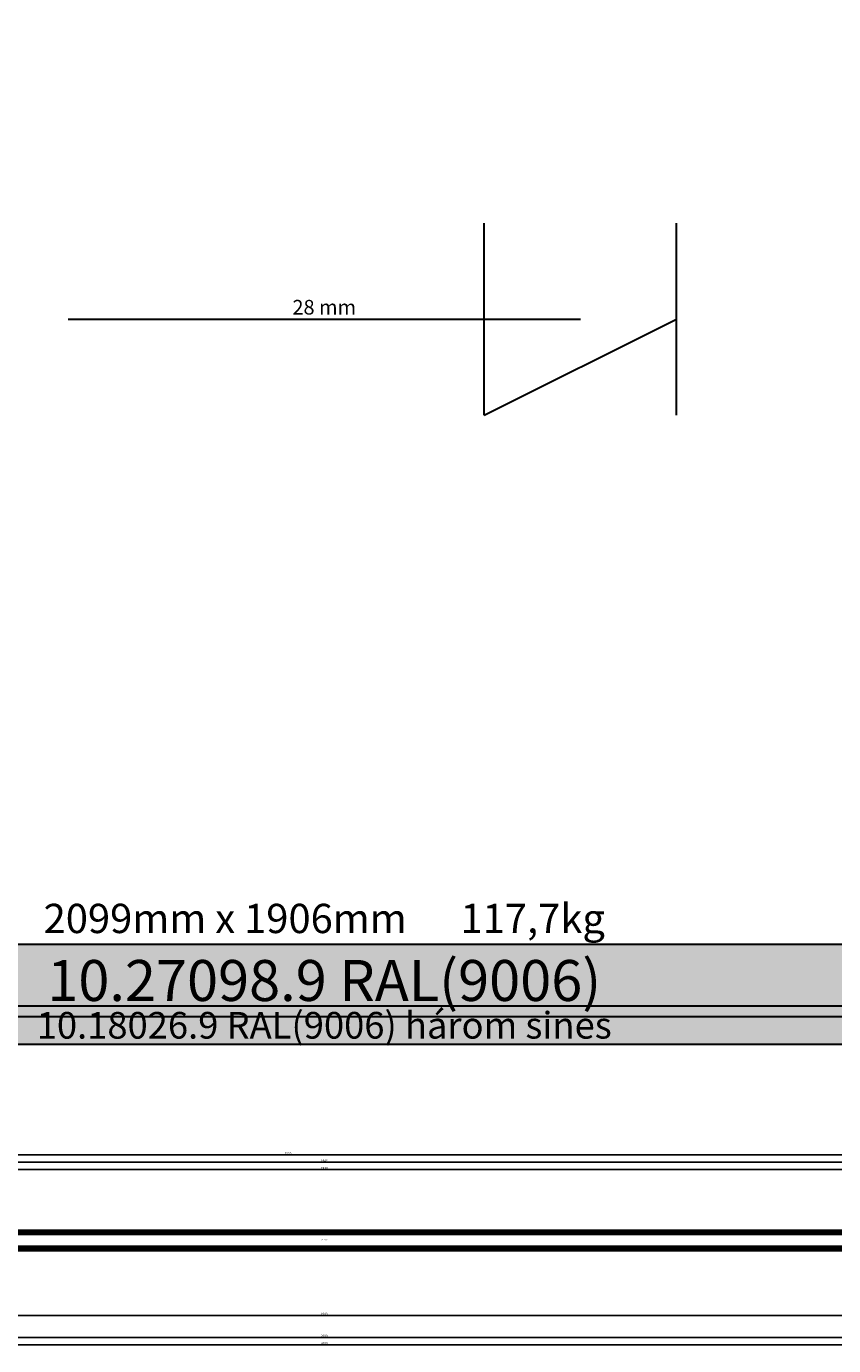
# Model space of a CAD drawing. Units: millimetres. Extents: x 0 to 7391, y -2932 to -50.
# Drawn here: x 2593 to 3696, y -2932 to -1129 of the extents above; entities that cross this region are included whole.
import ezdxf
from ezdxf.enums import TextEntityAlignment as Align

# ---------------------------------------------------------------- set-up
doc = ezdxf.new("R2010")
doc.units = ezdxf.units.MM
doc.header["$PDMODE"] = 3
doc.header["$PDSIZE"] = -0.5
for name, color, linetype in [('ConDim', 3, 'Continuous'), ('ConGlass', 4, 'Continuous'), ('ConGlassText', 3, 'Continuous'), ('ConProfileText', 8, 'Continuous'), ('CrossSectionsDim', 3, 'Continuous'), ('CrossSectionsGlass', 4, 'Continuous'), ('CrossSectionsTexts', 3, 'Continuous')]:
    doc.layers.add(name, color=color, linetype=linetype)
doc.layers.add('ConProfile', color=7, linetype='Continuous', lineweight=30, true_color=0x000000)
doc.layers.add('ConWingHardwareOpenOutside', color=5, linetype='Continuous', lineweight=30)
doc.styles.add('CrossSection', font='simplex.shx', dxfattribs={"height": 3})
doc.styles.get("Standard").update_dxf_attribs({"font": 'complex.shx', "height": 60})
doc.dimstyles.new('Construction', dxfattribs={"dimtxt": 70, "dimasz": 100, "dimexe": 1.25, "dimexo": 0.625, "dimtad": 1, "dimdec": 0, "dimtxsty": 'Standard', "dimcen": 2.5, "dimclrd": 256, "dimclre": 256, "dimadec": 0, "dimazin": 2, "dimtfac": 1, "dimtdec": 4, "dimtofl": 0, "dimtmove": 0, "dimatfit": 3, "dimfxl": 1, "dimtolj": 1, "dimtzin": 0, "dimarcsym": 0})
doc.dimstyles.new('CrossSection', dxfattribs={"dimtxt": 3, "dimasz": 3, "dimexe": 1.25, "dimexo": 0.625, "dimtad": 1, "dimdec": 1, "dimtxsty": 'CrossSection', "dimblk": 'NONE', "dimcen": 2.5, "dimclrd": 256, "dimclre": 256, "dimadec": 0, "dimazin": 2, "dimtfac": 1, "dimtdec": 4, "dimtofl": 0, "dimtmove": 0, "dimatfit": 3, "dimfxl": 1, "dimtolj": 1, "dimtzin": 0, "dimarcsym": 0})

# ---------------------------------------------------------------- blocks, each defined once
blk = doc.blocks.new('*D358')
at = {"layer": 'ConDim', "lineweight": -2}
for p, q in [((-349.4, -250), (5901.2, -250)), ((5900, -2150), (5900, -350)), ((-349.4, -2250), (5901.2, -2250))]:
    blk.add_line(p, q, dxfattribs=at)
at = {"layer": 'ConDim'}
for points in [[(5916.7, -350), (5883.3, -350), (5900, -250)], [(5883.3, -2150), (5916.7, -2150), (5900, -2250)]]:
    blk.add_solid(points, dxfattribs=at)
at = {"layer": 'Defpoints', "color": 0}
for p in [(-350, -250), (5900, -250), (-350, -2250)]:
    blk.add_point(p, dxfattribs=at)
at = {"layer": 'ConDim', "color": 0, "insert": (5869.4, -1250), "char_height": 60, "attachment_point": 5, "rotation": 90}
blk.add_mtext('\\A1;2000', dxfattribs=at)
blk = doc.blocks.new('*D241')
at = {"layer": 'ConDim', "lineweight": -2}
for p, q in [((0, -2519.4), (0, -118.8)), ((100, -120), (5900, -120)), ((6000, -2519.4), (6000, -118.8))]:
    blk.add_line(p, q, dxfattribs=at)
at = {"layer": 'ConDim'}
for points in [[(100, -103.3), (100, -136.7), (0, -120)], [(5900, -136.7), (5900, -103.3), (6000, -120)]]:
    blk.add_solid(points, dxfattribs=at)
at = {"layer": 'Defpoints', "color": 0}
for p in [(6000, -120), (0, -2520), (6000, -2520)]:
    blk.add_point(p, dxfattribs=at)
at = {"layer": 'ConDim', "color": 0, "insert": (3000, -89.4), "char_height": 60, "attachment_point": 5}
blk.add_mtext('\\A1;6000', dxfattribs=at)
blk = doc.blocks.new('*D245')
at = {"layer": 'ConDim', "lineweight": -2}
for p, q in [((0.6, -520), (6251.2, -520)), ((6250, -2420), (6250, -620)), ((0.6, -2520), (6251.2, -2520))]:
    blk.add_line(p, q, dxfattribs=at)
at = {"layer": 'ConDim'}
for points in [[(6266.7, -620), (6233.3, -620), (6250, -520)], [(6233.3, -2420), (6266.7, -2420), (6250, -2520)]]:
    blk.add_solid(points, dxfattribs=at)
at = {"layer": 'Defpoints', "color": 0}
for p in [(0, -520), (6250, -520), (0, -2520)]:
    blk.add_point(p, dxfattribs=at)
at = {"layer": 'ConDim', "color": 0, "insert": (6219.4, -1520), "char_height": 60, "attachment_point": 5, "rotation": 90}
blk.add_mtext('\\A1;2000', dxfattribs=at)
blk = doc.blocks.new('28_mm_TEXT_5', base_point=(2037, 68))
at = {"layer": 'CrossSectionsTexts'}
blk.add_text('28 mm', height=2.1, dxfattribs=at).set_placement((3000, 82), align=Align.CENTER)
blk = doc.blocks.new('28_mm_5', base_point=(1928, -28))
at = {"layer": 'CrossSectionsGlass'}
for p, q in [((1929.4, 0), (0.5, 0)), ((1929.9, -1), (0, -1)), ((1929.9, -2), (0, -2)), ((1929.9, -3), (0, -3)), ((1929.9, -4), (0, -4)), ((1929.9, -5), (0, -5)), ((1929.4, -6), (0.5, -6)), ((1929.9, -23), (0, -23)), ((1929.9, -24), (0, -24)), ((1929.9, -25), (0, -25)), ((1929.9, -26), (0, -26)), ((1929.9, -27), (0, -27)), ((1929.4, -22), (0.5, -22)), ((1929.4, -28), (0.5, -28))]:
    blk.add_line(p, q, dxfattribs=at)
blk = doc.blocks.new('*D431')
at = {"layer": 'CrossSectionsDim', "lineweight": -2}
for p, q in [((0, -55.125), (0, -61.75)), ((0, -60.5), (6000, -60.5)), ((6000, -55.125), (6000, -61.75))]:
    blk.add_line(p, q, dxfattribs=at)
at = {"layer": 'Defpoints', "color": 0}
for p in [(0, -54.5), (6000, -54.5), (6000, -60.5)]:
    blk.add_point(p, dxfattribs=at)
at = {"layer": 'CrossSectionsDim', "color": 0, "insert": (3000, -58.375), "char_height": 3, "attachment_point": 5, "style": 'CrossSection'}
blk.add_mtext('\\A1;6000', dxfattribs=at)
blk = doc.blocks.new('_NONE')
blk = doc.blocks.new('*D436')
at = {"layer": 'CrossSectionsDim', "lineweight": -2}
for p, q in [((2035.055, 173.425), (2035.055, 180.05)), ((2035.055, 178.8), (3964.945, 178.8)), ((3964.945, 173.425), (3964.945, 180.05))]:
    blk.add_line(p, q, dxfattribs=at)
at = {"layer": 'Defpoints', "color": 0}
for p in [(2035.055, 172.8), (3964.945, 178.8), (3964.945, 172.8)]:
    blk.add_point(p, dxfattribs=at)
at = {"layer": 'CrossSectionsDim', "color": 0, "insert": (3000, 180.925), "char_height": 3, "attachment_point": 5, "style": 'CrossSection'}
blk.add_mtext('\\A1;1930', dxfattribs=at)
blk = doc.blocks.new('*D437')
at = {"layer": 'CrossSectionsDim', "lineweight": -2}
for p, q in [((2026.855, 183.425), (2026.855, 190.05)), ((2026.855, 188.8), (3973.145, 188.8)), ((3973.145, 183.425), (3973.145, 190.05))]:
    blk.add_line(p, q, dxfattribs=at)
at = {"layer": 'Defpoints', "color": 0}
for p in [(2026.855, 182.8), (3973.145, 188.8), (3973.145, 182.8)]:
    blk.add_point(p, dxfattribs=at)
at = {"layer": 'CrossSectionsDim', "color": 0, "insert": (3000, 190.925), "char_height": 3, "attachment_point": 5, "style": 'CrossSection'}
blk.add_mtext('\\A1;1946', dxfattribs=at)
blk = doc.blocks.new('*D441')
at = {"layer": 'CrossSectionsDim', "lineweight": -2}
for p, q in [((1950.555, 193.425), (1950.555, 200.05)), ((1950.555, 198.8), (3950.555, 198.8)), ((3950.555, 193.425), (3950.555, 200.05))]:
    blk.add_line(p, q, dxfattribs=at)
at = {"layer": 'Defpoints', "color": 0}
for p in [(3950.555, 198.8), (1950.555, 192.8), (3950.555, 192.8)]:
    blk.add_point(p, dxfattribs=at)
at = {"layer": 'CrossSectionsDim', "color": 0, "insert": (2950.555, 200.925), "char_height": 3, "attachment_point": 5, "style": 'CrossSection'}
blk.add_mtext('\\A1;2000', dxfattribs=at)
blk = doc.blocks.new('*D444')
at = {"layer": 'CrossSectionsDim', "lineweight": -2}
for p, q in [((2048.555, -15.125), (2048.555, -21.75)), ((3951.445, -15.125), (3951.445, -21.75)), ((2048.555, -20.5), (3951.445, -20.5))]:
    blk.add_line(p, q, dxfattribs=at)
at = {"layer": 'Defpoints', "color": 0}
for p in [(2048.555, -14.5), (3951.445, -14.5), (3951.445, -20.5)]:
    blk.add_point(p, dxfattribs=at)
at = {"layer": 'CrossSectionsDim', "color": 0, "insert": (3000, -18.375), "char_height": 3, "attachment_point": 5, "style": 'CrossSection'}
blk.add_mtext('\\A1;1903', dxfattribs=at)
blk = doc.blocks.new('*D445')
at = {"layer": 'CrossSectionsDim', "lineweight": -2}
for p, q in [((2000, -45.125), (2000, -51.75)), ((2000, -50.5), (4000, -50.5)), ((4000, -45.125), (4000, -51.75))]:
    blk.add_line(p, q, dxfattribs=at)
at = {"layer": 'Defpoints', "color": 0}
for p in [(2000, -44.5), (4000, -44.5), (4000, -50.5)]:
    blk.add_point(p, dxfattribs=at)
at = {"layer": 'CrossSectionsDim', "color": 0, "insert": (3000, -48.375), "char_height": 3, "attachment_point": 5, "style": 'CrossSection'}
blk.add_mtext('\\A1;2000', dxfattribs=at)
blk = doc.blocks.new('*D318')
at = {"layer": 'CrossSectionsDim', "lineweight": -2}
for p, q in [((0, -2925.125), (0, -2931.75)), ((0, -2930.5), (6000, -2930.5)), ((6000, -2925.125), (6000, -2931.75))]:
    blk.add_line(p, q, dxfattribs=at)
at = {"layer": 'Defpoints', "color": 0}
for p in [(0, -2924.5), (6000, -2924.5), (6000, -2930.5)]:
    blk.add_point(p, dxfattribs=at)
at = {"layer": 'CrossSectionsDim', "color": 0, "insert": (3000, -2928.375), "char_height": 3, "attachment_point": 5, "style": 'CrossSection'}
blk.add_mtext('\\A1;6000', dxfattribs=at)
blk = doc.blocks.new('*D323')
at = {"layer": 'CrossSectionsDim', "lineweight": -2}
for p, q in [((2035.055, -2696.575), (2035.055, -2689.95)), ((2035.055, -2691.2), (3964.945, -2691.2)), ((3964.945, -2696.575), (3964.945, -2689.95))]:
    blk.add_line(p, q, dxfattribs=at)
at = {"layer": 'Defpoints', "color": 0}
for p in [(2035.055, -2697.2), (3964.945, -2691.2), (3964.945, -2697.2)]:
    blk.add_point(p, dxfattribs=at)
at = {"layer": 'CrossSectionsDim', "color": 0, "insert": (3000, -2689.075), "char_height": 3, "attachment_point": 5, "style": 'CrossSection'}
blk.add_mtext('\\A1;1930', dxfattribs=at)
blk = doc.blocks.new('*D324')
at = {"layer": 'CrossSectionsDim', "lineweight": -2}
for p, q in [((2026.855, -2686.575), (2026.855, -2679.95)), ((2026.855, -2681.2), (3973.145, -2681.2)), ((3973.145, -2686.575), (3973.145, -2679.95))]:
    blk.add_line(p, q, dxfattribs=at)
at = {"layer": 'Defpoints', "color": 0}
for p in [(3973.145, -2681.2), (2026.855, -2687.2), (3973.145, -2687.2)]:
    blk.add_point(p, dxfattribs=at)
at = {"layer": 'CrossSectionsDim', "color": 0, "insert": (3000, -2679.075), "char_height": 3, "attachment_point": 5, "style": 'CrossSection'}
blk.add_mtext('\\A1;1946', dxfattribs=at)
blk = doc.blocks.new('*D328')
at = {"layer": 'CrossSectionsDim', "lineweight": -2}
for p, q in [((1950.555, -2676.575), (1950.555, -2669.95)), ((1950.555, -2671.2), (3950.555, -2671.2)), ((3950.555, -2676.575), (3950.555, -2669.95))]:
    blk.add_line(p, q, dxfattribs=at)
at = {"layer": 'Defpoints', "color": 0}
for p in [(1950.555, -2677.2), (3950.555, -2671.2), (3950.555, -2677.2)]:
    blk.add_point(p, dxfattribs=at)
at = {"layer": 'CrossSectionsDim', "color": 0, "insert": (2950.555, -2669.075), "char_height": 3, "attachment_point": 5, "style": 'CrossSection'}
blk.add_mtext('\\A1;2000', dxfattribs=at)
blk = doc.blocks.new('*D331')
at = {"layer": 'CrossSectionsDim', "lineweight": -2}
for p, q in [((2048.555, -2885.125), (2048.555, -2891.75)), ((2048.555, -2890.5), (3951.445, -2890.5)), ((3951.445, -2885.125), (3951.445, -2891.75))]:
    blk.add_line(p, q, dxfattribs=at)
at = {"layer": 'Defpoints', "color": 0}
for p in [(2048.555, -2884.5), (3951.445, -2884.5), (3951.445, -2890.5)]:
    blk.add_point(p, dxfattribs=at)
at = {"layer": 'CrossSectionsDim', "color": 0, "insert": (3000, -2888.375), "char_height": 3, "attachment_point": 5, "style": 'CrossSection'}
blk.add_mtext('\\A1;1903', dxfattribs=at)
blk = doc.blocks.new('*D332')
at = {"layer": 'CrossSectionsDim', "lineweight": -2}
for p, q in [((2000, -2915.125), (2000, -2921.75)), ((2000, -2920.5), (4000, -2920.5)), ((4000, -2915.125), (4000, -2921.75))]:
    blk.add_line(p, q, dxfattribs=at)
at = {"layer": 'Defpoints', "color": 0}
for p in [(2000, -2914.5), (4000, -2914.5), (4000, -2920.5)]:
    blk.add_point(p, dxfattribs=at)
at = {"layer": 'CrossSectionsDim', "color": 0, "insert": (3000, -2918.375), "char_height": 3, "attachment_point": 5, "style": 'CrossSection'}
blk.add_mtext('\\A1;2000', dxfattribs=at)
blk = doc.blocks.new('KON_8', base_point=(-350, -250))
at = {"layer": 'ConProfile'}
for points in [[(1698.6, -2113.8), (1649.6, -2162.8), (1600.6, -2211.8), (3699.4, -2211.8), (3650.4, -2162.8), (3601.4, -2113.8)], [(5650, -2250), (5624, -2224), (5598, -2198), (-298, -2198), (-324, -2224), (-350, -2250)]]:
    blk.add_hatch(color=256, dxfattribs=at).paths.add_polyline_path(points, flags=0)
at = {"layer": 'ConGlass'}
blk.add_line((1698.6, -2113.8), (3601.4, -2113.8), dxfattribs=at)
at = {"layer": 'ConProfile', "color": 7, "flags": 128}
for points in [[(1698.6, -2113.8), (1649.6, -2162.8), (1600.6, -2211.8), (3699.4, -2211.8), (3650.4, -2162.8), (3601.4, -2113.8)], [(5650, -2250), (5624, -2224), (5598, -2198), (-298, -2198), (-324, -2224), (-350, -2250)]]:
    blk.add_lwpolyline(points, close=True, dxfattribs=at)
at = {"layer": 'ConWingHardwareOpenOutside'}
for p, q in [((2868.6, -1390.2), (2868.6, -1127.8)), ((2868.6, -1259), (2868.6, -1127.8)), ((3131, -1390.2), (3131, -1127.8)), ((3131, -1259), (3131, -1127.8)), ((2300.2, -1259), (2999.8, -1259)), ((2868.6, -1390.2), (3131, -1259)), ((3131, -1390.2), (3131, -1259))]:
    blk.add_line(p, q, dxfattribs=at)
at = {"layer": 'ConGlassText'}
blk.add_text('2099mm x 1906mm      117,7kg', height=40, dxfattribs=at).set_placement((2650, -2098), align=Align.CENTER)
at = {"layer": 'ConGlassText', "insert": (2650, -1259), "char_height": 20, "width": 1543.912, "attachment_point": 8}
blk.add_mtext('28 mm', dxfattribs=at)
at = {"layer": 'ConProfileText'}
for s, height, p in [('10.27098.9 RAL(9006)', 56, (2650, -2162.8)), ('10.18026.9 RAL(9006) három sines', 36.4, (2650, -2224))]:
    blk.add_text(s, height=height, dxfattribs=at).set_placement(p, align=Align.MIDDLE_CENTER)
at = {"layer": 'ConDim'}
dim = blk.add_linear_dim(base=(5900, -250), p1=(-350, -2250), p2=(-350, -250), angle=90, text='2000', dimstyle='Construction', override={"dimpost": '<>'}, dxfattribs=at)
dim.commit()
dim.dimension.update_dxf_attribs({"geometry": '*D358', "text_midpoint": (5900, -1250), "dimtype": 160})
blk = doc.blocks.new('CS_8HORL1')
at = {"layer": 'CrossSectionsGlass', "yscale": -1, "rotation": 180}
blk.add_blockref('28_mm_5', (2036.95, 68), dxfattribs=at)
at = {"layer": 'CrossSectionsTexts'}
blk.add_blockref('28_mm_TEXT_5', (2036.95, 68), dxfattribs=at)
at = {"layer": 'CrossSectionsDim'}
for base, p1, p2, text, picture, middle in [((3950.55, 198.8), (1950.56, 192.8), (3950.55, 192.8), '2000', '*D441', (2950.55, 198.8)), ((3973.14, 188.8), (2026.86, 182.8), (3973.14, 182.8), '1946', '*D437', (3000, 188.8)), ((3964.95, 178.8), (2035.06, 172.8), (3964.95, 172.8), '1930', '*D436', (3000, 178.8)), ((3951.45, -20.5), (2048.55, -14.5), (3951.45, -14.5), '1903', '*D444', (3000, -20.5)), ((4000, -50.5), (2000, -44.5), (4000, -44.5), '2000', '*D445', (3000, -50.5)), ((6000, -60.5), (0, -54.5), (6000, -54.5), '6000', '*D431', (3000, -60.5))]:
    dim = blk.add_linear_dim(base=base, p1=p1, p2=p2, text=text, dimstyle='CrossSection', override={"dimpost": '<>'}, dxfattribs=at)
    dim.commit()
    dim.dimension.update_dxf_attribs({"geometry": picture, "text_midpoint": middle, "dimtype": 160})

msp = doc.modelspace()

# ---------------------------------------------------------------- hatches: boundary and pattern name
at = {"layer": 'ConProfile'}
for points in [[(2048.55, -2383.8), (1999.56, -2432.8), (1950.56, -2481.8), (4049.45, -2481.8), (4000.45, -2432.8), (3951.45, -2383.8)], [(6000, -2520), (5974, -2494), (5948, -2468), (52, -2468), (26, -2494), (0, -2520)]]:
    msp.add_hatch(color=256, dxfattribs=at).paths.add_polyline_path(points, flags=0)

# ---------------------------------------------------------------- linework, layer by layer
at = {"layer": 'ConGlass'}
msp.add_line((2048.55, -2383.8), (3951.45, -2383.8), dxfattribs=at)
at = {"layer": 'ConProfile', "color": 7, "flags": 128}
for points in [[(2048.55, -2383.8), (1999.56, -2432.8), (1950.56, -2481.8), (4049.45, -2481.8), (4000.45, -2432.8), (3951.45, -2383.8)], [(6000, -2520), (5974, -2494), (5948, -2468), (52, -2468), (26, -2494), (0, -2520)]]:
    msp.add_lwpolyline(points, close=True, dxfattribs=at)
at = {"layer": 'ConWingHardwareOpenOutside'}
for p, q in [((3218.63, -1660.18), (3218.63, -1397.82)), ((3218.63, -1529), (3218.63, -1397.82)), ((3481, -1660.18), (3481, -1397.82)), ((3481, -1529), (3481, -1397.82)), ((2650.18, -1529), (3349.82, -1529)), ((3218.63, -1660.18), (3481, -1529)), ((3481, -1660.18), (3481, -1529))]:
    msp.add_line(p, q, dxfattribs=at)

# ---------------------------------------------------------------- block references
for name, p in [('KON_8', (0, -520)), ('CS_8HORL1', (0, -2870))]:
    msp.add_blockref(name, p)
at = {"layer": 'CrossSectionsGlass', "yscale": -1, "rotation": 180}
msp.add_blockref('28_mm_5', (2036.95, -2802), dxfattribs=at)
at = {"layer": 'CrossSectionsTexts'}
msp.add_blockref('28_mm_TEXT_5', (2036.95, -2802), dxfattribs=at)

# ---------------------------------------------------------------- texts
at = {"layer": 'ConGlassText'}
msp.add_text('2099mm x 1906mm      117,7kg', height=40, dxfattribs=at).set_placement((3000, -2368), align=Align.CENTER)
at = {"layer": 'ConGlassText', "insert": (3000, -1529), "char_height": 20, "width": 1543.912, "attachment_point": 8}
msp.add_mtext('28 mm', dxfattribs=at)
at = {"layer": 'ConProfileText'}
for s, height, p in [('10.27098.9 RAL(9006)', 56, (3000, -2432.8)), ('10.18026.9 RAL(9006) három sines', 36.4, (3000, -2494))]:
    msp.add_text(s, height=height, dxfattribs=at).set_placement(p, align=Align.MIDDLE_CENTER)

# ---------------------------------------------------------------- dimensions: what is measured, and where the dimension line sits
at = {"layer": 'ConDim'}
dim = msp.add_linear_dim(base=(6000, -120), p1=(0, -2520), p2=(6000, -2520), text='6000', dimstyle='Construction', override={"dimpost": '<>'}, dxfattribs=at)
dim.commit()
dim.dimension.update_dxf_attribs({"geometry": '*D241', "text_midpoint": (3000, -120), "dimtype": 160})
dim = msp.add_linear_dim(base=(6250, -520), p1=(0, -2520), p2=(0, -520), angle=90, text='2000', dimstyle='Construction', override={"dimpost": '<>'}, dxfattribs=at)
dim.commit()
dim.dimension.update_dxf_attribs({"geometry": '*D245', "text_midpoint": (6250, -1520), "dimtype": 160})
at = {"layer": 'CrossSectionsDim'}
for base, p1, p2, text, picture, middle in [((3950.55, -2671.2), (1950.56, -2677.2), (3950.55, -2677.2), '2000', '*D328', (2950.55, -2671.2)), ((3973.14, -2681.2), (2026.86, -2687.2), (3973.14, -2687.2), '1946', '*D324', (3000, -2681.2)), ((3964.95, -2691.2), (2035.06, -2697.2), (3964.95, -2697.2), '1930', '*D323', (3000, -2691.2)), ((3951.45, -2890.5), (2048.55, -2884.5), (3951.45, -2884.5), '1903', '*D331', (3000, -2890.5)), ((4000, -2920.5), (2000, -2914.5), (4000, -2914.5), '2000', '*D332', (3000, -2920.5)), ((6000, -2930.5), (0, -2924.5), (6000, -2924.5), '6000', '*D318', (3000, -2930.5))]:
    dim = msp.add_linear_dim(base=base, p1=p1, p2=p2, text=text, dimstyle='CrossSection', override={"dimpost": '<>'}, dxfattribs=at)
    dim.commit()
    dim.dimension.update_dxf_attribs({"geometry": picture, "text_midpoint": middle, "dimtype": 160})

doc.saveas('drawing.dxf')
